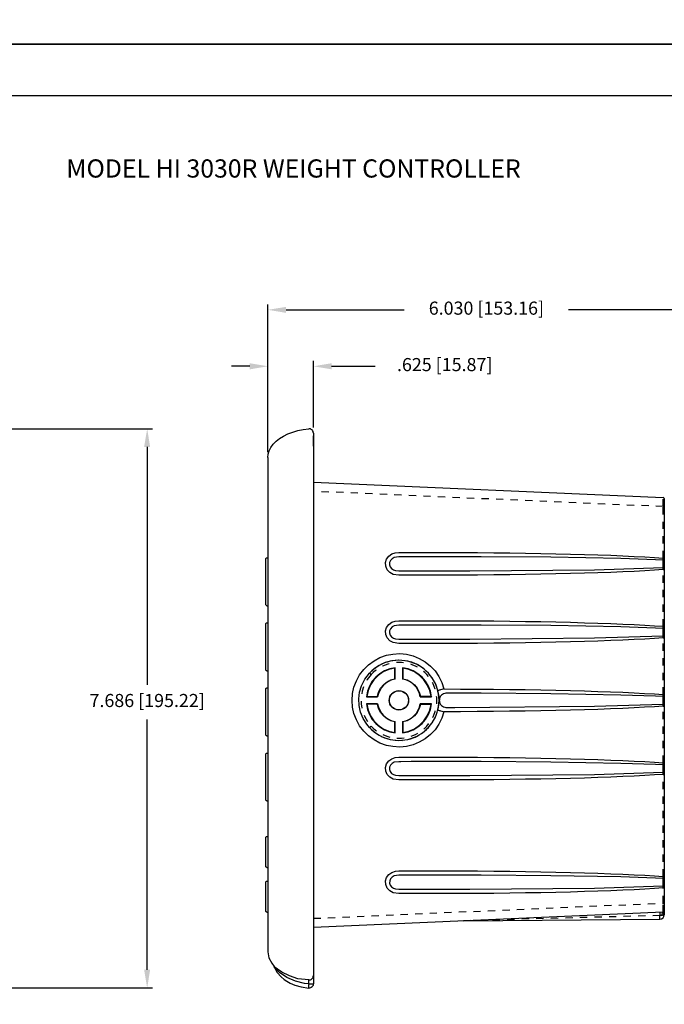
# Model space of a CAD drawing. Extents: x 0 to 136, y 0 to 53.
# Drawn here: x 11 to 20, y 9 to 22 of the extents above; entities that cross this region are included whole.
import ezdxf
from ezdxf.enums import TextEntityAlignment as Align

# ---------------------------------------------------------------- set-up
doc = ezdxf.new("R2010")
doc.units = 0
doc.header["$LTSCALE"] = 0.25
doc.header["$MEASUREMENT"] = 0
doc.linetypes.add('SLDTANVISIBLE0', pattern=[0.5, 0.25, -0.05, 0.05, -0.05, 0.05, -0.05])
doc.layers.get('DEFPOINTS').update_dxf_attribs({"linetype": 'CONTINUOUS'})
for name, color, linetype in [('0_BEZEL_4X20', 9, 'CONTINUOUS'), ('0_CASE', 1, 'CONTINUOUS'), ('0_OVERLAY_3010', 1, 'CONTINUOUS'), ('DIM', 7, 'CONTINUOUS'), ('FORMAT', 6, 'CONTINUOUS'), ('FORMAT SHEET 2', 6, 'CONTINUOUS')]:
    doc.layers.add(name, color=color, linetype=linetype)
doc.styles.add('RD25', font='ROMAND.shx', dxfattribs={"height": 0.25})
doc.styles.add('ROMAND', font='ROMAND.SHX')
doc.styles.add('ROMANS', font='ROMANS.SHX')
doc.styles.add('RS10', font='ROMANS.shx', dxfattribs={"height": 0.1})
doc.dimstyles.new('ANSI3', dxfattribs={"dimtxt": 0.18, "dimasz": 0.25, "dimexe": 0.075, "dimexo": 0.075, "dimgap": 0.1, "dimtad": 0, "dimtih": 1, "dimtoh": 1, "dimdec": 3, "dimzin": 4, "dimdsep": 46, "dimtxsty": 'ROMANS', "dimcen": 0.1, "dimclrd": 1, "dimclre": 1, "dimadec": 0, "dimazin": 0, "dimtfac": 1, "dimtdec": 3, "dimtofl": 0, "dimtmove": 0, "dimatfit": 1, "dimfxl": 0, "dimtzin": 4, "dimarcsym": 0})

# ---------------------------------------------------------------- blocks, each defined once
blk = doc.blocks.new('FORMAT')
at = {"layer": 'FORMAT', "color": 6}
blk.add_lwpolyline([(-29.493, -1.818), (3.188, -1.818), (3.188, 18.802), (-29.493, 18.802)], close=True, dxfattribs=at)
at = {"layer": 'FORMAT', "color": 7, "style": 'ROMAND'}
blk.add_attdef('CONTRACT', text='', height=0.2, dxfattribs=at).set_placement((-4.148, 1.054), align=Align.CENTER)
at = {"layer": 'FORMAT', "color": 1, "style": 'RS10'}
for tag, p in [('DRAFT', (-6.096, 0.323)), ('ISSUED', (-6.096, -1.177)), ('SCALE', (0.154, -1.658)), ('PRODUCTION', (-6.096, -1.677))]:
    blk.add_attdef(tag, text='', height=0.1, dxfattribs=at).set_placement(p, align=Align.MIDDLE_LEFT)
for tag, p in [('DDATE', (-3.75, 0.323)), ('CDATE', (-3.75, -0.177)), ('ADATE', (-3.75, -0.677)), ('IDATE', (-3.75, -1.177)), ('PDATE', (-3.75, -1.677)), ('OF', (2.758, -1.658))]:
    blk.add_attdef(tag, text='', height=0.1, dxfattribs=at).set_placement(p, align=Align.MIDDLE)
at = {"layer": 'FORMAT', "color": 7, "style": 'RD25'}
for tag, p in [('DESCRIPTION1', (0, 0)), ('DESCRIPTION2', (0, -0.455)), ('NUMBER', (0.537, -1.234)), ('REV', (2.737, -1.234))]:
    blk.add_attdef(tag, text='', height=0.25, dxfattribs=at).set_placement(p, align=Align.MIDDLE)
at = {"layer": 'FORMAT', "color": 7, "style": 'RS10'}
for tag, p in [('MATERIAL1', (-8.394, -0.514)), ('MATERIAL2', (-8.394, -0.676)), ('FINISH1', (-8.373, -1.204)), ('FINISH2', (-8.373, -1.366))]:
    blk.add_attdef(tag, p, '', height=0.1, dxfattribs=at)
at = {"layer": 'FORMAT', "color": 1, "style": 'RS10'}
blk.add_attdef('FILE', text='', height=0.1, dxfattribs=at).set_placement((-1.232, -1.707), align=Align.RIGHT)
blk = doc.blocks.new('SHEET 2')
at = {"layer": 'FORMAT SHEET 2', "color": 7}
blk.add_lwpolyline([(0, 0), (0, 22), (34, 22), (34, 0), (0, 0)], close=True, dxfattribs=at)
at = {"layer": 'FORMAT SHEET 2', "color": 7, "style": 'RD25'}
for tag, p in [('DRAWING_NAME', (30.153, 2.488)), ('DRAWING_NAME', (30.153, 2.033)), ('NUMBER', (30.69, 1.254)), ('REV', (32.89, 1.254))]:
    blk.add_attdef(tag, text='', height=0.25, dxfattribs=at).set_placement(p, align=Align.MIDDLE)
at = {"layer": 'FORMAT SHEET 2', "color": 1, "style": 'RS10'}
for tag, p in [('FILE', (28.921, 0.781)), ('2', (32.311, 0.777))]:
    blk.add_attdef(tag, text='', height=0.1, dxfattribs=at).set_placement(p, align=Align.RIGHT)
blk.add_attdef('SCALE', text='', height=0.1, dxfattribs=at).set_placement((30.307, 0.83), align=Align.MIDDLE_LEFT)
blk.add_attdef('XX', text='', height=0.1, dxfattribs=at).set_placement((32.91, 0.83), align=Align.MIDDLE)
blk = doc.blocks.new('*D42')
at = {"layer": 'DEFPOINTS', "color": 0}
for p in [(6.422, 16.712), (11.057, 9.027), (13.247, 9.027)]:
    blk.add_point(p, dxfattribs=at)
at = {"layer": 'DIM', "color": 1, "lineweight": -2}
for p, q in [((6.497, 16.712), (13.322, 16.712)), ((13.247, 16.462), (13.247, 13.191)), ((13.247, 9.277), (13.247, 12.717)), ((11.132, 9.027), (13.322, 9.027))]:
    blk.add_line(p, q, dxfattribs=at)
at = {"layer": 'DIM', "color": 1}
for points in [[(13.205, 16.462), (13.288, 16.462), (13.247, 16.712)], [(13.205, 9.277), (13.288, 9.277), (13.247, 9.027)]]:
    blk.add_solid(points, dxfattribs=at)
at = {"layer": 'DIM', "color": 0, "insert": (13.247, 12.954), "char_height": 0.18, "attachment_point": 5, "style": 'ROMANS'}
blk.add_mtext('7.686 [195.22]', dxfattribs=at)
blk = doc.blocks.new('*D30')
at = {"layer": 'DEFPOINTS', "color": 0}
for p in [(20.937, 18.347), (14.907, 16.321), (20.937, 10.758)]:
    blk.add_point(p, dxfattribs=at)
at = {"layer": 'DIM', "color": 1, "lineweight": -2}
for p, q in [((14.907, 16.396), (14.907, 18.422)), ((20.937, 10.833), (20.937, 18.422)), ((15.157, 18.347), (16.78, 18.347)), ((20.687, 18.347), (19.037, 18.347))]:
    blk.add_line(p, q, dxfattribs=at)
at = {"layer": 'DIM', "color": 1}
for points in [[(15.157, 18.388), (15.157, 18.305), (14.907, 18.347)], [(20.687, 18.388), (20.687, 18.305), (20.937, 18.347)]]:
    blk.add_solid(points, dxfattribs=at)
at = {"layer": 'DIM', "color": 0, "insert": (17.909, 18.347), "char_height": 0.18, "attachment_point": 5, "style": 'ROMANS'}
blk.add_mtext('6.030 [153.16]', dxfattribs=at)
blk = doc.blocks.new('*D31')
at = {"layer": 'DEFPOINTS', "color": 0}
for p in [(15.532, 17.571), (15.532, 16.653), (14.907, 16.316)]:
    blk.add_point(p, dxfattribs=at)
at = {"layer": 'DIM', "color": 1, "lineweight": -2}
for p, q in [((14.907, 16.391), (14.907, 17.646)), ((15.532, 16.728), (15.532, 17.646)), ((14.657, 17.571), (14.407, 17.571)), ((15.782, 17.571), (16.379, 17.571))]:
    blk.add_line(p, q, dxfattribs=at)
at = {"layer": 'DIM', "color": 1}
for points in [[(14.657, 17.613), (14.657, 17.529), (14.907, 17.571)], [(15.782, 17.613), (15.782, 17.529), (15.532, 17.571)]]:
    blk.add_solid(points, dxfattribs=at)
at = {"layer": 'DIM', "color": 0, "insert": (17.336, 17.571), "char_height": 0.18, "attachment_point": 5, "style": 'ROMANS'}
blk.add_mtext('.625 [15.87]', dxfattribs=at)

msp = doc.modelspace()

# ---------------------------------------------------------------- linework, layer by layer
at = {"layer": '0_BEZEL_4X20', "linetype": 'Continuous'}
for p, q in [((15.5317, 16.6525), (15.5317, 16.6158)), ((15.5317, 16.6158), (15.5317, 9.1958)), ((15.5317, 16.4715), (15.5317, 16.6158)), ((14.9067, 16.3162), (14.9067, 16.2159)), ((14.9067, 16.1931), (14.9067, 15.9759)), ((14.9067, 15.9759), (14.9067, 15.5159)), ((14.9067, 15.5159), (14.9067, 15.4559)), ((14.9067, 15.4559), (14.9067, 9.8559)), ((14.9067, 9.8559), (14.9067, 9.6159)), ((14.9067, 9.6159), (14.9067, 9.5216)), ((15.5317, 9.1958), (15.5317, 9.0872)), ((15.5317, 9.0872), (15.5317, 9.085))]:
    msp.add_line(p, q, dxfattribs=at)
at = {"layer": '0_BEZEL_4X20', "linetype": 'Continuous', "flags": 128}
for points in [[(14.9067, 16.3162), (14.9113, 16.3638), (14.9251, 16.4107), (14.9479, 16.4563), (14.9793, 16.4999), (15.0189, 16.5409), (15.0662, 16.5787), (15.1205, 16.6127), (15.1809, 16.6425), (15.2467, 16.6678), (15.3169, 16.688), (15.3905, 16.7029), (15.4665, 16.7123)], [(14.9071, 16.2159), (14.9071, 16.214), (14.9067, 16.1931)], [(14.9067, 9.5216), (14.9067, 9.5216), (14.9206, 9.4397), (14.9593, 9.365), (14.9912, 9.3214)], [(14.988, 9.3277), (15.0096, 9.2798), (15.0346, 9.2401), (15.0863, 9.1812), (15.1315, 9.1434), (15.1668, 9.1195), (15.2129, 9.0937), (15.2784, 9.0656), (15.3643, 9.0402), (15.4708, 9.0249)], [(15.4665, 9.136), (15.3194, 9.1508), (15.2049, 9.1907), (15.0957, 9.2413), (14.9943, 9.3168), (15.0237, 9.2794), (15.0079, 9.2984), (14.9943, 9.3168), (14.9912, 9.3214), (14.9897, 9.3235), (14.9894, 9.324), (14.9895, 9.3237)], [(15.4712, 9.0813), (15.4071, 9.0886), (15.2835, 9.1179), (15.1669, 9.1677), (15.0663, 9.2371), (15.0237, 9.2794), (15.0079, 9.2984), (14.9943, 9.3168), (14.9912, 9.3214), (14.9897, 9.3235), (14.9894, 9.324), (14.9895, 9.3237)], [(15.4665, 9.136), (15.4789, 9.1362), (15.491, 9.139), (15.5023, 9.1442), (15.5122, 9.1516), (15.5204, 9.1609), (15.5266, 9.1716), (15.5304, 9.1834), (15.5317, 9.1958)], [(15.4712, 9.0813), (15.4696, 9.1012), (15.4682, 9.1181), (15.4671, 9.13), (15.4665, 9.1357), (15.4665, 9.136)], [(15.5317, 9.085), (15.5304, 9.0727), (15.5267, 9.061), (15.5206, 9.0503), (15.5125, 9.041), (15.5027, 9.0336), (15.4916, 9.0283), (15.4796, 9.0255), (15.4673, 9.0251)], [(15.4674, 9.0257), (15.4675, 9.0274), (15.4681, 9.0363), (15.4691, 9.051), (15.4704, 9.0698), (15.4712, 9.0813)], [(15.4712, 9.0813), (15.483, 9.0814), (15.4943, 9.0818), (15.5048, 9.0823), (15.5139, 9.083), (15.5215, 9.0839), (15.5271, 9.0849), (15.5305, 9.086), (15.5317, 9.0872)]]:
    msp.add_lwpolyline(points, dxfattribs=at)
at = {"layer": '0_BEZEL_4X20', "linetype": 'Continuous'}
msp.add_arc((15.4717, 16.6525), 0.06, 0, 94.9258, dxfattribs=at)
at = {"layer": '0_CASE', "linetype": 'Continuous'}
for p, q in [((15.5317, 15.9772), (20.3396, 15.7673)), ((20.3539, 15.7523), (20.3539, 15.6424)), ((20.3539, 15.6424), (20.3539, 14.9349)), ((20.3539, 14.7763), (20.3539, 13.9969)), ((20.3539, 13.8383), (20.3539, 13.0589)), ((16.6522, 13.4215), (16.6569, 13.4268)), ((16.6522, 13.2763), (16.6522, 13.4215)), ((16.6569, 13.2723), (16.6569, 13.4268)), ((16.7569, 13.4268), (16.7569, 13.2723)), ((16.7617, 13.4213), (16.7569, 13.4268)), ((16.7617, 13.4213), (16.7617, 13.2764)), ((16.6522, 13.2763), (16.6569, 13.2723)), ((16.7617, 13.2764), (16.7569, 13.2723)), ((16.2643, 13.0337), (16.2597, 13.0296)), ((16.2597, 13.0296), (16.4141, 13.0296)), ((16.2643, 13.0337), (16.4105, 13.0339)), ((16.4105, 13.0339), (16.4141, 13.0296)), ((17.004, 13.0348), (16.9996, 13.0296)), ((16.9996, 13.0296), (17.1541, 13.0296)), ((17.004, 13.0348), (17.148, 13.035)), ((16.4141, 12.9296), (16.2597, 12.9296)), ((16.2643, 12.9255), (16.2597, 12.9296)), ((16.4105, 12.9253), (16.2643, 12.9255)), ((16.4105, 12.9253), (16.4141, 12.9296)), ((17.004, 12.9244), (16.9996, 12.9296)), ((17.1541, 12.9296), (16.9996, 12.9296)), ((17.148, 12.9241), (17.004, 12.9244)), ((20.3539, 12.9003), (20.3539, 12.1209)), ((16.6522, 12.6829), (16.6569, 12.6868)), ((16.6522, 12.5376), (16.6522, 12.6829)), ((16.6569, 12.5324), (16.6569, 12.6868)), ((16.7617, 12.6828), (16.7569, 12.6868)), ((16.7569, 12.6868), (16.7569, 12.5324)), ((16.7617, 12.6828), (16.7617, 12.5378)), ((16.6522, 12.5376), (16.6569, 12.5324)), ((16.7617, 12.5378), (16.7569, 12.5324)), ((20.3539, 11.9623), (20.3539, 10.5589)), ((20.3539, 10.4003), (20.3539, 10.1932)), ((20.3539, 10.1932), (20.3539, 10.0833)), ((20.3396, 10.0683), (15.5317, 9.8584)), ((20.3539, 10.0833), (20.3539, 10.0358)), ((20.3539, 10.0358), (20.3539, 10.0319)), ((17.5956, 9.9484), (20.2944, 9.9719))]:
    msp.add_line(p, q, dxfattribs=at)
at = {"layer": '0_CASE', "linetype": 'SLDTANVISIBLE0'}
for p, q in [((20.3396, 15.6424), (15.5317, 15.8524)), ((20.3396, 15.6424), (20.3539, 15.6424)), ((20.3396, 14.9349), (20.3396, 15.6424)), ((20.3396, 13.9969), (20.3396, 14.7763)), ((20.3396, 13.0589), (20.3396, 13.8383)), ((20.3396, 12.1209), (20.3396, 12.9003)), ((20.3396, 10.5589), (20.3396, 11.9623)), ((20.3396, 10.1932), (20.3396, 10.4003)), ((15.5317, 9.9833), (20.3396, 10.1932)), ((20.3396, 10.1932), (20.3539, 10.1932)), ((20.2944, 9.9719), (20.2944, 10.0206)), ((20.3454, 10.0358), (20.3539, 10.0358))]:
    msp.add_line(p, q, dxfattribs=at)
at = {"layer": '0_CASE'}
for p, q in [((16.7347, 14.9506), (16.7043, 14.9506)), ((16.7069, 15.0106), (16.7371, 15.0106)), ((16.8742, 14.9512), (16.7347, 14.9506)), ((16.7371, 15.0106), (16.8765, 15.0112)), ((17.6667, 14.9518), (16.8742, 14.9512)), ((20.339, 14.8042), (20.339, 14.9069)), ((20.3396, 14.9349), (20.3539, 14.9349)), ((20.3539, 14.9349), (20.3539, 14.9139)), ((20.3539, 14.9139), (20.3539, 14.7973)), ((16.7043, 14.7606), (16.7347, 14.7606)), ((16.7347, 14.7606), (16.8742, 14.7599)), ((20.3396, 14.7763), (20.3539, 14.7763)), ((20.3539, 14.7973), (20.3539, 14.7763)), ((16.7371, 14.7006), (16.7069, 14.7006)), ((16.8765, 14.6999), (16.7371, 14.7006)), ((16.7347, 14.0126), (16.7043, 14.0126)), ((16.7069, 14.0726), (16.7371, 14.0726)), ((16.8742, 14.0132), (16.7347, 14.0126)), ((16.7371, 14.0726), (16.8765, 14.0732)), ((17.6667, 14.0138), (16.8742, 14.0132)), ((20.339, 13.8662), (20.339, 13.9689)), ((20.3396, 13.9969), (20.3539, 13.9969)), ((20.3539, 13.9969), (20.3539, 13.9759)), ((20.3539, 13.9759), (20.3539, 13.8593)), ((16.7043, 13.8226), (16.7347, 13.8226)), ((16.7347, 13.8226), (16.8742, 13.8219)), ((20.3396, 13.8383), (20.3539, 13.8383)), ((20.3539, 13.8593), (20.3539, 13.8383)), ((16.7371, 13.7626), (16.7069, 13.7626)), ((16.8765, 13.7619), (16.7371, 13.7626)), ((17.148, 13.035), (17.1541, 13.0296)), ((20.339, 12.9282), (20.339, 13.0309)), ((20.3396, 13.0589), (20.3539, 13.0589)), ((20.3539, 13.0589), (20.3539, 13.0379)), ((20.3539, 13.0379), (20.3539, 12.9213)), ((17.148, 12.9241), (17.1541, 12.9296)), ((20.3396, 12.9003), (20.3539, 12.9003)), ((20.3539, 12.9213), (20.3539, 12.9003)), ((16.7069, 12.1966), (16.7371, 12.1966)), ((16.7371, 12.1966), (16.8765, 12.1972)), ((16.7347, 12.1366), (16.7043, 12.1366)), ((16.8742, 12.1372), (16.7347, 12.1366)), ((17.6667, 12.1378), (16.8742, 12.1372)), ((20.339, 11.9902), (20.339, 12.0929)), ((20.3396, 12.1209), (20.3539, 12.1209)), ((20.3539, 12.1209), (20.3539, 12.0999)), ((20.3539, 12.0999), (20.3539, 11.9833)), ((16.7043, 11.9466), (16.7347, 11.9466)), ((16.7347, 11.9466), (16.8742, 11.9459)), ((20.3396, 11.9623), (20.3539, 11.9623)), ((20.3539, 11.9833), (20.3539, 11.9623)), ((16.7371, 11.8866), (16.7069, 11.8866)), ((16.8765, 11.8859), (16.7371, 11.8866)), ((16.7349, 10.5746), (16.7045, 10.5746)), ((16.7071, 10.6346), (16.7374, 10.6346)), ((16.8742, 10.5752), (16.7349, 10.5746)), ((16.7374, 10.6346), (16.8765, 10.6352)), ((17.6667, 10.5758), (16.8742, 10.5752)), ((20.3396, 10.5589), (20.3539, 10.5589)), ((20.3539, 10.5589), (20.3539, 10.5379)), ((20.339, 10.4282), (20.339, 10.5309)), ((20.3539, 10.5379), (20.3539, 10.4213)), ((20.3539, 10.4213), (20.3539, 10.4003)), ((16.7045, 10.3846), (16.7349, 10.3846)), ((16.7374, 10.3246), (16.7071, 10.3246)), ((16.7349, 10.3846), (16.8742, 10.3839)), ((16.8765, 10.3239), (16.7374, 10.3246)), ((20.3396, 10.4003), (20.3539, 10.4003))]:
    msp.add_line(p, q, dxfattribs=at)
at = {"layer": '0_CASE', "linetype": 'SLDTANVISIBLE0', "flags": 128}
for points in [[(20.3396, 15.6424), (20.3397, 15.6668), (20.3398, 15.6902), (20.3398, 15.7118), (20.3398, 15.7307), (20.3398, 15.7463), (20.3398, 15.7578), (20.3397, 15.7649), (20.3396, 15.7673)], [(16.3251, 13.3342), (16.2709, 13.2648), (16.2289, 13.1873), (16.2008, 13.1039), (16.187, 13.0169), (16.1881, 12.9293), (16.2038, 12.8431), (16.2339, 12.7609), (16.2772, 12.6848), (16.3251, 12.625)], [(16.3032, 13.3546), (16.3037, 13.3541), (16.3051, 13.3529), (16.3071, 13.3509), (16.3099, 13.3484), (16.3132, 13.3453), (16.3169, 13.3418), (16.3209, 13.3381), (16.3251, 13.3342)], [(16.3032, 12.6046), (16.3256, 12.5817), (16.3978, 12.5233), (16.4787, 12.4777), (16.5663, 12.4464), (16.6578, 12.4301), (16.7508, 12.4296), (16.8427, 12.4446), (16.9307, 12.4749), (17.0124, 12.5195), (17.0853, 12.5773), (17.1477, 12.6464), (17.1973, 12.7251), (17.2332, 12.8109), (17.2429, 12.8451)], [(16.3251, 12.625), (16.3209, 12.6211), (16.3169, 12.6173), (16.3132, 12.6138), (16.3099, 12.6108), (16.3071, 12.6082), (16.3051, 12.6063), (16.3037, 12.6051), (16.3032, 12.6046)], [(20.3396, 10.0683), (20.3397, 10.0707), (20.3398, 10.0778), (20.3398, 10.0894), (20.3398, 10.1049), (20.3398, 10.1238), (20.3398, 10.1454), (20.3397, 10.1688), (20.3396, 10.1932)], [(20.2944, 10.0206), (20.1745, 10.0178), (19.6946, 10.006), (19.2148, 9.9937), (18.735, 9.9808), (18.735, 9.9808), (18.2553, 9.9675), (18.0153, 9.9607), (17.7754, 9.9537), (17.6559, 9.9502), (17.6261, 9.9493), (17.5968, 9.9485), (17.5935, 9.9484), (17.5928, 9.9484), (17.5925, 9.9484), (17.5924, 9.9484), (17.5926, 9.9484), (17.593, 9.9484), (17.5938, 9.9484)], [(20.2923, 10.0663), (20.2924, 10.0654), (20.2925, 10.063), (20.2927, 10.059), (20.293, 10.0535), (20.2933, 10.0467), (20.2936, 10.0388), (20.294, 10.0301), (20.2944, 10.0206)], [(20.318, 10.0216), (20.2973, 10.0207), (20.2944, 10.0206)], [(20.3396, 10.0683), (20.3356, 10.0673), (20.3318, 10.0647), (20.3283, 10.0605), (20.3252, 10.0549), (20.3225, 10.048), (20.3204, 10.04), (20.3189, 10.0311), (20.318, 10.0216)], [(20.3454, 10.0358), (20.3347, 10.0264), (20.3229, 10.0222), (20.318, 10.0216)], [(20.3505, 10.0738), (20.3479, 10.0701), (20.3458, 10.0659), (20.3442, 10.0614), (20.3433, 10.0567), (20.3429, 10.0517), (20.3432, 10.0465), (20.344, 10.0412), (20.3454, 10.0358)], [(20.3539, 10.0833), (20.3539, 10.083), (20.3537, 10.076), (20.3454, 10.0358)]]:
    msp.add_lwpolyline(points, dxfattribs=at)
at = {"layer": '0_CASE', "flags": 128}
for points in [[(16.7069, 14.7006), (16.6294, 14.7107), (16.582, 14.7355), (16.5456, 14.7749), (16.5257, 14.8223), (16.523, 14.8727), (16.537, 14.9208), (16.5661, 14.9617), (16.6074, 14.9914), (16.6575, 15.0073), (16.7069, 15.0106)], [(16.7043, 14.9506), (16.6396, 14.9423), (16.612, 14.9267), (16.591, 14.9026), (16.5796, 14.8737), (16.5786, 14.8433), (16.5877, 14.8145), (16.6057, 14.7901), (16.6308, 14.7726), (16.661, 14.7632), (16.7043, 14.7606)], [(16.8765, 15.0112), (17.1038, 15.0119), (17.3316, 15.0119), (17.559, 15.0114), (17.7852, 15.0102), (18.0091, 15.0083), (18.2299, 15.0059), (18.4468, 15.0029), (18.6588, 14.9993), (18.8652, 14.9951), (19.065, 14.9903), (19.2575, 14.985), (19.4418, 14.9792), (19.6174, 14.9729), (19.7834, 14.9661), (19.9393, 14.9589), (20.0843, 14.9513), (20.2179, 14.9433), (20.3396, 14.9349)], [(20.339, 14.9069), (20.2341, 14.9116), (19.7545, 14.9274), (18.795, 14.9453), (17.8353, 14.9519), (17.6667, 14.9518)], [(20.339, 14.9069), (20.3394, 14.9262), (20.3396, 14.9349)], [(20.339, 14.9069), (20.3419, 14.9071), (20.3447, 14.9075), (20.3473, 14.9081), (20.3495, 14.909), (20.3514, 14.91), (20.3528, 14.9112), (20.3536, 14.9125), (20.3539, 14.9139)], [(16.8742, 14.7599), (16.9941, 14.7595), (17.4739, 14.7587), (17.6806, 14.7605)], [(20.3396, 14.7763), (20.2179, 14.7679), (20.0843, 14.7599), (19.9393, 14.7522), (19.7834, 14.745), (19.6174, 14.7383), (19.4418, 14.7319), (19.2575, 14.7261), (19.065, 14.7208), (18.8652, 14.7161), (18.6588, 14.7119), (18.4468, 14.7083), (18.2299, 14.7052), (18.0091, 14.7028), (17.7852, 14.701), (17.559, 14.6998), (17.3316, 14.6992), (17.1038, 14.6993), (16.8765, 14.6999)], [(17.6806, 14.7605), (19.3932, 14.7755), (20.339, 14.8042)], [(20.3396, 14.7763), (20.3392, 14.7962), (20.339, 14.8042)], [(20.339, 14.8042), (20.3419, 14.8041), (20.3447, 14.8037), (20.3473, 14.803), (20.3495, 14.8022), (20.3514, 14.8011), (20.3528, 14.7999), (20.3536, 14.7986), (20.3539, 14.7973)], [(16.7069, 13.7626), (16.6294, 13.7727), (16.582, 13.7975), (16.5456, 13.8369), (16.5257, 13.8843), (16.523, 13.9347), (16.537, 13.9828), (16.5661, 14.0237), (16.6074, 14.0534), (16.6575, 14.0693), (16.7069, 14.0726)], [(16.7043, 14.0126), (16.6396, 14.0043), (16.612, 13.9887), (16.591, 13.9646), (16.5796, 13.9357), (16.5786, 13.9053), (16.5877, 13.8765), (16.6057, 13.8521), (16.6308, 13.8346), (16.661, 13.8252), (16.7043, 13.8226)], [(16.8765, 14.0732), (17.1038, 14.0739), (17.3316, 14.0739), (17.559, 14.0734), (17.7852, 14.0722), (18.0091, 14.0703), (18.2299, 14.0679), (18.4468, 14.0649), (18.6588, 14.0613), (18.8652, 14.0571), (19.065, 14.0523), (19.2575, 14.047), (19.4418, 14.0412), (19.6174, 14.0349), (19.7834, 14.0281), (19.9393, 14.0209), (20.0843, 14.0133), (20.2179, 14.0053), (20.3396, 13.9969)], [(20.339, 13.9689), (20.2341, 13.9736), (19.7545, 13.9894), (18.795, 14.0073), (17.8353, 14.0139), (17.6667, 14.0138)], [(20.339, 13.9689), (20.3394, 13.9882), (20.3396, 13.9969)], [(20.339, 13.9689), (20.3419, 13.9691), (20.3447, 13.9695), (20.3473, 13.9701), (20.3495, 13.971), (20.3514, 13.972), (20.3528, 13.9732), (20.3536, 13.9745), (20.3539, 13.9759)], [(16.8742, 13.8219), (16.9941, 13.8215), (17.4739, 13.8207), (17.6806, 13.8225)], [(20.3396, 13.8383), (20.2179, 13.8299), (20.0843, 13.8219), (19.9393, 13.8142), (19.7834, 13.807), (19.6174, 13.8003), (19.4418, 13.7939), (19.2575, 13.7881), (19.065, 13.7828), (18.8652, 13.7781), (18.6588, 13.7739), (18.4468, 13.7703), (18.2299, 13.7672), (18.0091, 13.7648), (17.7852, 13.763), (17.559, 13.7618), (17.3316, 13.7612), (17.1038, 13.7613), (16.8765, 13.7619)], [(17.6806, 13.8225), (19.3932, 13.8375), (20.339, 13.8662)], [(20.3396, 13.8383), (20.3392, 13.8582), (20.339, 13.8662)], [(20.339, 13.8662), (20.3419, 13.8661), (20.3447, 13.8657), (20.3473, 13.865), (20.3495, 13.8642), (20.3514, 13.8631), (20.3528, 13.8619), (20.3536, 13.8606), (20.3539, 13.8593)], [(17.3263, 12.8232), (17.2972, 12.7351), (17.2557, 12.652), (17.2027, 12.5759), (17.1392, 12.5081), (17.0667, 12.4503), (16.9865, 12.4035), (16.9004, 12.3687), (16.8102, 12.3468), (16.7178, 12.3381), (16.6251, 12.3428), (16.5341, 12.3608), (16.4466, 12.3918), (16.3645, 12.435), (16.2895, 12.4897), (16.2231, 12.5546), (16.1669, 12.6284), (16.1218, 12.7096), (16.089, 12.7964), (16.069, 12.887), (16.0622, 12.9796), (16.069, 13.0721), (16.089, 13.1628), (16.1218, 13.2496), (16.1669, 13.3307), (16.2231, 13.4045), (16.2895, 13.4695), (16.3645, 13.5241), (16.4466, 13.5674), (16.5341, 13.5984), (16.6251, 13.6164), (16.7178, 13.6211), (16.8102, 13.6124), (16.9004, 13.5904), (16.9865, 13.5557), (17.0667, 13.5089), (17.1392, 13.451), (17.2027, 13.3833), (17.2557, 13.3071), (17.2972, 13.2241), (17.3263, 13.1359)], [(17.2429, 13.1141), (17.2133, 13.2007), (17.1698, 13.2812), (17.1135, 13.3534), (17.0462, 13.4154), (16.9682, 13.4659), (16.883, 13.5028), (16.7926, 13.5247), (16.6998, 13.5312), (16.6072, 13.522), (16.5175, 13.4974), (16.4332, 13.458), (16.3566, 13.405), (16.3032, 13.3546)], [(16.3032, 12.6046), (16.2647, 12.6507), (16.2158, 12.7298), (16.1807, 12.8159), (16.1607, 12.9067), (16.1561, 12.9996), (16.1673, 13.0916), (16.1937, 13.1805), (16.2403, 13.2726), (16.3032, 13.3546)], [(17.3263, 13.1359), (17.3101, 13.1319), (17.2947, 13.1279), (17.2805, 13.1243), (17.2681, 13.121), (17.2578, 13.1183), (17.25, 13.1162), (17.245, 13.1148), (17.2429, 13.1141)], [(17.3263, 13.1359), (17.554, 13.1354), (17.7805, 13.1342), (18.0049, 13.1324), (18.2261, 13.13), (18.4434, 13.1269), (18.6558, 13.1233), (18.8625, 13.1191), (19.0627, 13.1144), (19.2555, 13.1091), (19.4403, 13.1033), (19.6162, 13.097), (19.7825, 13.0902), (19.9386, 13.0829), (20.0839, 13.0753), (20.2177, 13.0673), (20.3396, 13.0589)], [(17.2641, 12.9862), (17.2619, 13.0013), (17.2581, 13.0337), (17.2514, 13.0756), (17.2429, 13.1141)], [(17.3536, 13.0764), (17.3361, 13.0746), (17.3192, 13.0693), (17.3037, 13.0609), (17.2901, 13.0496), (17.2789, 13.036), (17.2707, 13.0204), (17.2657, 13.0036), (17.2641, 12.9862)], [(20.339, 13.0309), (20.2341, 13.0356), (19.7545, 13.0514), (18.795, 13.0693), (17.8353, 13.0759), (17.3536, 13.0764)], [(20.339, 13.0309), (20.3394, 13.0502), (20.3396, 13.0589)], [(20.339, 13.0309), (20.3419, 13.0311), (20.3447, 13.0315), (20.3473, 13.0321), (20.3495, 13.033), (20.3514, 13.034), (20.3528, 13.0352), (20.3536, 13.0365), (20.3539, 13.0379)], [(17.2429, 12.8451), (17.2513, 12.8832), (17.257, 12.9174), (17.2605, 12.9456), (17.2628, 12.9661), (17.2641, 12.973)], [(17.2641, 12.973), (17.2642, 12.9738), (17.2643, 12.9754), (17.2643, 12.9772), (17.2644, 12.9793), (17.2644, 12.9813), (17.2643, 12.983), (17.2643, 12.9845), (17.2642, 12.9857), (17.2641, 12.9862)], [(17.2641, 12.973), (17.2657, 12.9555), (17.2707, 12.9387), (17.2789, 12.9232), (17.2901, 12.9095), (17.3037, 12.8983), (17.3192, 12.8898), (17.3361, 12.8846), (17.3536, 12.8827)], [(20.3396, 12.9003), (20.2177, 12.8919), (20.0839, 12.8839), (19.9386, 12.8762), (19.7825, 12.869), (19.6162, 12.8622), (19.4403, 12.8559), (19.2555, 12.8501), (19.0627, 12.8448), (18.8625, 12.84), (18.6558, 12.8358), (18.4434, 12.8322), (18.2261, 12.8292), (18.0049, 12.8268), (17.7805, 12.825), (17.554, 12.8238), (17.3263, 12.8232)], [(17.3536, 12.8827), (17.4739, 12.8827), (19.3932, 12.8995), (20.339, 12.9282)], [(20.3396, 12.9003), (20.3392, 12.9202), (20.339, 12.9282)], [(20.339, 12.9282), (20.3419, 12.9281), (20.3447, 12.9277), (20.3473, 12.927), (20.3495, 12.9262), (20.3514, 12.9251), (20.3528, 12.9239), (20.3536, 12.9226), (20.3539, 12.9213)], [(17.2429, 12.8451), (17.245, 12.8444), (17.25, 12.843), (17.2578, 12.8409), (17.2681, 12.8381), (17.2805, 12.8349), (17.2947, 12.8312), (17.3101, 12.8273), (17.3263, 12.8232)], [(16.7069, 11.8866), (16.6294, 11.8967), (16.582, 11.9215), (16.5456, 11.9609), (16.5257, 12.0083), (16.523, 12.0587), (16.537, 12.1068), (16.5661, 12.1477), (16.6074, 12.1774), (16.6575, 12.1933), (16.7069, 12.1966)], [(16.8765, 12.1972), (17.1038, 12.1979), (17.3316, 12.1979), (17.559, 12.1974), (17.7852, 12.1962), (18.0091, 12.1943), (18.2299, 12.1919), (18.4468, 12.1889), (18.6588, 12.1853), (18.8652, 12.1811), (19.065, 12.1763), (19.2575, 12.171), (19.4418, 12.1652), (19.6174, 12.1589), (19.7834, 12.1521), (19.9393, 12.1449), (20.0843, 12.1373), (20.2179, 12.1293), (20.3396, 12.1209)], [(16.7043, 12.1366), (16.6396, 12.1283), (16.612, 12.1127), (16.591, 12.0886), (16.5796, 12.0597), (16.5786, 12.0293), (16.5877, 12.0005), (16.6057, 11.9761), (16.6308, 11.9586), (16.661, 11.9492), (16.7043, 11.9466)], [(20.339, 12.0929), (20.2341, 12.0976), (19.7545, 12.1134), (18.795, 12.1313), (17.8353, 12.1379), (17.6667, 12.1378)], [(20.339, 12.0929), (20.3394, 12.1122), (20.3396, 12.1209)], [(20.339, 12.0929), (20.3419, 12.0931), (20.3447, 12.0935), (20.3473, 12.0941), (20.3495, 12.095), (20.3514, 12.096), (20.3528, 12.0972), (20.3536, 12.0985), (20.3539, 12.0999)], [(16.8742, 11.9459), (16.9941, 11.9455), (17.4739, 11.9447), (17.6806, 11.9465)], [(20.3396, 11.9623), (20.2179, 11.9539), (20.0843, 11.9459), (19.9393, 11.9382), (19.7834, 11.931), (19.6174, 11.9243), (19.4418, 11.9179), (19.2575, 11.9121), (19.065, 11.9068), (18.8652, 11.9021), (18.6588, 11.8979), (18.4468, 11.8943), (18.2299, 11.8912), (18.0091, 11.8888), (17.7852, 11.887), (17.559, 11.8858), (17.3316, 11.8852), (17.1038, 11.8853), (16.8765, 11.8859)], [(17.6806, 11.9465), (19.3932, 11.9615), (20.339, 11.9902)], [(20.3396, 11.9623), (20.3392, 11.9822), (20.339, 11.9902)], [(20.339, 11.9902), (20.3419, 11.9901), (20.3447, 11.9897), (20.3473, 11.989), (20.3495, 11.9882), (20.3514, 11.9871), (20.3528, 11.9859), (20.3536, 11.9846), (20.3539, 11.9833)], [(16.7071, 10.3246), (16.6297, 10.3347), (16.5823, 10.3595), (16.5459, 10.3989), (16.526, 10.4463), (16.5232, 10.4967), (16.5372, 10.5448), (16.5663, 10.5857), (16.6076, 10.6154), (16.6578, 10.6313), (16.7071, 10.6346)], [(16.7045, 10.5746), (16.6399, 10.5663), (16.6123, 10.5507), (16.5912, 10.5267), (16.5799, 10.4978), (16.5789, 10.4673), (16.5879, 10.4385), (16.6059, 10.4141), (16.631, 10.3966), (16.6613, 10.3872), (16.7045, 10.3846)], [(16.8765, 10.6352), (17.1038, 10.6359), (17.3316, 10.6359), (17.559, 10.6354), (17.7852, 10.6342), (18.0091, 10.6323), (18.2299, 10.6299), (18.4468, 10.6269), (18.6588, 10.6233), (18.8652, 10.6191), (19.065, 10.6143), (19.2575, 10.609), (19.4418, 10.6032), (19.6174, 10.5969), (19.7834, 10.5901), (19.9393, 10.5829), (20.0843, 10.5753), (20.2179, 10.5673), (20.3396, 10.5589)], [(20.339, 10.5309), (20.2341, 10.5356), (19.7545, 10.5514), (18.795, 10.5693), (17.8353, 10.5759), (17.6667, 10.5758)], [(20.339, 10.5309), (20.3394, 10.5502), (20.3396, 10.5589)], [(17.6806, 10.3845), (19.3932, 10.3995), (20.339, 10.4282)], [(20.339, 10.5309), (20.3419, 10.5311), (20.3447, 10.5315), (20.3473, 10.5321), (20.3495, 10.533), (20.3514, 10.534), (20.3528, 10.5352), (20.3536, 10.5365), (20.3539, 10.5379)], [(20.3396, 10.4003), (20.3392, 10.4202), (20.339, 10.4282)], [(20.339, 10.4282), (20.3419, 10.4281), (20.3447, 10.4277), (20.3473, 10.427), (20.3495, 10.4262), (20.3514, 10.4251), (20.3528, 10.4239), (20.3536, 10.4226), (20.3539, 10.4213)], [(16.8742, 10.3839), (16.9941, 10.3835), (17.4739, 10.3827), (17.6806, 10.3845)], [(20.3396, 10.4003), (20.2179, 10.3919), (20.0843, 10.3839), (19.9393, 10.3762), (19.7834, 10.369), (19.6174, 10.3623), (19.4418, 10.3559), (19.2575, 10.3501), (19.065, 10.3448), (18.8652, 10.3401), (18.6588, 10.3359), (18.4468, 10.3323), (18.2299, 10.3292), (18.0091, 10.3268), (17.7852, 10.325), (17.559, 10.3238), (17.3316, 10.3232), (17.1038, 10.3233), (16.8765, 10.3239)]]:
    msp.add_lwpolyline(points, dxfattribs=at)
at = {"layer": '0_CASE', "linetype": 'Continuous', "flags": 128}
for points in [[(16.6522, 13.4215), (16.5699, 13.4034), (16.4924, 13.3701), (16.4226, 13.3228), (16.363, 13.2632), (16.3157, 13.1934), (16.2824, 13.116), (16.2643, 13.0337)], [(17.148, 13.035), (17.1297, 13.1169), (17.0964, 13.1939), (17.0493, 13.2633), (16.99, 13.3226), (16.9206, 13.3698), (16.8436, 13.4031), (16.7617, 13.4213)], [(16.4105, 13.0339), (16.4273, 13.0921), (16.4554, 13.1457), (16.4937, 13.1927), (16.5405, 13.231), (16.5941, 13.2593), (16.6522, 13.2763)], [(16.7617, 13.2764), (16.8199, 13.2596), (16.8735, 13.2315), (16.9204, 13.1933), (16.9588, 13.1464), (16.987, 13.0929), (17.004, 13.0348)], [(16.2643, 12.9255), (16.2824, 12.8432), (16.3157, 12.7657), (16.363, 12.6959), (16.4226, 12.6363), (16.4924, 12.589), (16.5699, 12.5557), (16.6522, 12.5376)], [(16.6522, 12.6829), (16.5941, 12.6999), (16.5405, 12.7281), (16.4937, 12.7665), (16.4554, 12.8134), (16.4273, 12.8671), (16.4105, 12.9253)], [(17.004, 12.9244), (16.987, 12.8663), (16.9588, 12.8127), (16.9204, 12.7659), (16.8735, 12.7277), (16.8199, 12.6996), (16.7617, 12.6828)], [(16.7617, 12.5378), (16.8436, 12.5561), (16.9206, 12.5894), (16.99, 12.6365), (17.0493, 12.6958), (17.0964, 12.7652), (17.1297, 12.8423), (17.148, 12.9241)]]:
    msp.add_lwpolyline(points, dxfattribs=at)
at = {"layer": '0_CASE', "linetype": 'Continuous'}
for radius in [0.1335, 0.1313]:
    msp.add_circle((16.7069, 12.9796), radius, dxfattribs=at)
for centre, radius, start, end in [((20.3389, 15.7523), 0.015, 0, 87.5), ((16.7069, 12.9796), 0.45, 96.37937, 173.62063), ((16.7069, 12.9796), 0.45, 6.37937, 83.62063), ((16.7069, 12.9796), 0.297, 99.69191, 170.30809), ((16.7069, 12.9796), 0.297, 9.69191, 80.30809), ((16.7069, 12.9796), 0.45, 186.37937, 263.62063), ((16.7069, 12.9796), 0.297, 189.69191, 260.30809), ((16.7069, 12.9796), 0.297, 279.69191, 350.30809), ((16.7069, 12.9796), 0.45, 276.37937, 353.62063), ((20.2939, 10.0319), 0.06, 270.5, 0), ((20.3389, 10.0833), 0.015, 272.5, 0)]:
    msp.add_arc(centre, radius, start, end, dxfattribs=at)
at = {"layer": '0_CASE'}
msp.add_arc((16.7069, 12.9796), 0.551, 222.89187, 137.10813, dxfattribs=at)
at = {"layer": '0_CASE', "linetype": 'SLDTANVISIBLE0'}
msp.add_arc((16.7069, 12.9796), 0.521, 222.89187, 137.10813, dxfattribs=at)
at = {"layer": '0_OVERLAY_3010'}
for p, q in [((14.8927, 14.9391), (14.9067, 14.9391)), ((14.8927, 14.2807), (14.9067, 14.2807)), ((14.8927, 14.0445), (14.9067, 14.0445)), ((14.8927, 13.3861), (14.9067, 13.3861)), ((14.8927, 13.15), (14.9067, 13.15)), ((14.8927, 12.4916), (14.9067, 12.4916)), ((14.8927, 12.2554), (14.9067, 12.2554)), ((14.8927, 11.597), (14.9067, 11.597)), ((14.8927, 11.1096), (14.9067, 11.1096)), ((14.8927, 10.6835), (14.9067, 10.6835)), ((14.8927, 10.4954), (14.9067, 10.4954)), ((14.8927, 10.0693), (14.9067, 10.0693))]:
    msp.add_line(p, q, dxfattribs=at)
for points in [[(14.8927, 14.2807), (14.8927, 14.2807, -0.4142136), (14.8767, 14.2967), (14.8767, 14.9231, -0.4142136), (14.8927, 14.9391), (14.8927, 14.9391)], [(14.8927, 13.3861), (14.8927, 13.3861, -0.4142136), (14.8767, 13.4021), (14.8767, 14.0285, -0.4142136), (14.8927, 14.0445), (14.8927, 14.0445)], [(14.8927, 12.4916), (14.8927, 12.4916, -0.4142136), (14.8767, 12.5076), (14.8767, 13.134, -0.4142136), (14.8927, 13.15), (14.8927, 13.15)], [(14.8927, 11.597), (14.8927, 11.597, -0.4142136), (14.8767, 11.613), (14.8767, 12.2394, -0.4142136), (14.8927, 12.2554), (14.8927, 12.2554)], [(14.8927, 10.6835), (14.8927, 10.6835, -0.4142136), (14.8767, 10.6995), (14.8767, 11.0936, -0.4142136), (14.8927, 11.1096), (14.8927, 11.1096)], [(14.8927, 10.0693), (14.8927, 10.0693, -0.4142136), (14.8767, 10.0853), (14.8767, 10.4794, -0.4142136), (14.8927, 10.4954), (14.8927, 10.4954)]]:
    msp.add_lwpolyline(points, format="xyb", dxfattribs=at)
at = {"layer": 'FORMAT', "color": 7}
msp.add_lwpolyline([(0, 0), (0, 22), (34, 22), (34, 0), (0, 0)], close=True, dxfattribs=at)

# ---------------------------------------------------------------- block references
at = {"layer": 'DIM'}
msp.add_blockref('FORMAT', (30.1525, 2.488), dxfattribs=at)
at = {"layer": 'FORMAT SHEET 2'}
msp.add_blockref('SHEET 2', (0, 22), dxfattribs=at)

# ---------------------------------------------------------------- texts
at = {"layer": '0_OVERLAY_3010', "color": 7, "style": 'ROMAND'}
msp.add_text('MODEL HI 3030R WEIGHT CONTROLLER', height=0.25, dxfattribs=at).set_placement((15.2581, 20.29), align=Align.MIDDLE_CENTER)

# ---------------------------------------------------------------- dimensions: what is measured, and where the dimension line sits
at = {"layer": 'DIM'}
for base, p1, p2, picture, middle in [((20.9371, 18.3467), (14.9071, 16.3206), (20.9371, 10.7579), '*D30', (17.9087, 18.3467)), ((15.5317, 17.5711), (14.9067, 16.3162), (15.5317, 16.6525), '*D31', (17.3357, 17.5711))]:
    dim = msp.add_linear_dim(base=base, p1=p1, p2=p2, dimstyle='ANSI3', dxfattribs=at)
    dim.commit()
    dim.dimension.update_dxf_attribs({"geometry": picture, "text_midpoint": middle, "dimtype": 160})
dim = msp.add_linear_dim(base=(13.2468, 9.0265), p1=(6.4215, 16.7123), p2=(11.0572, 9.0265), angle=90, dimstyle='ANSI3', dxfattribs=at)
dim.commit()
dim.dimension.update_dxf_attribs({"geometry": '*D42', "text_midpoint": (13.2468, 12.9539), "dimtype": 160})

doc.saveas('drawing.dxf')
